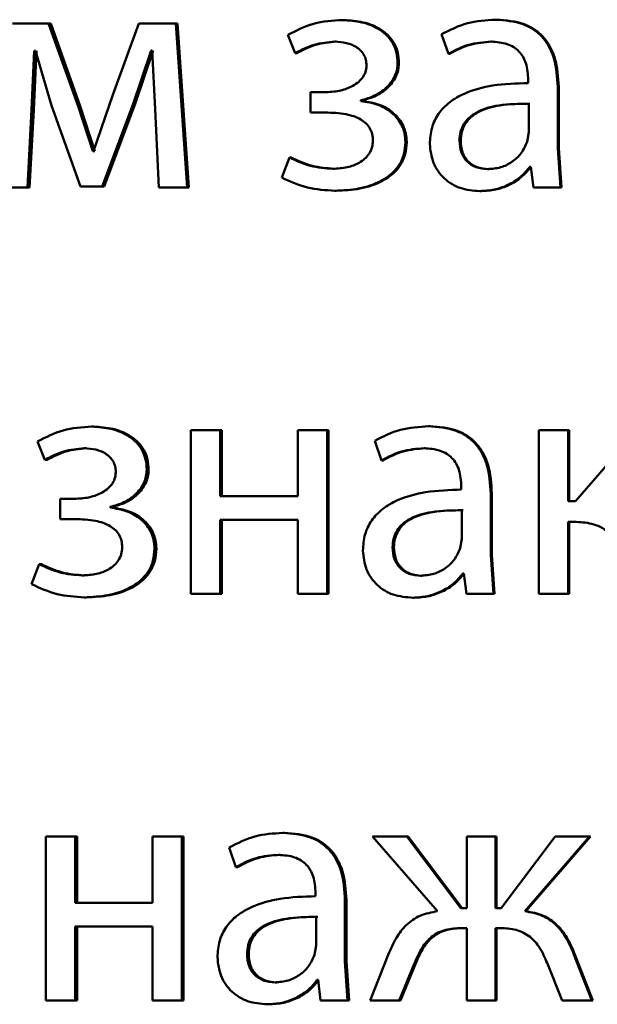
# Paper-space layout 'Лист1' of a CAD drawing. Units: millimetres. Extents: x -6068 to 6796, y -6660 to 3587.
# Drawn here: x -3202 to -3197, y 1997 to 2004 of the extents above; entities that cross this region are included whole.
import ezdxf

# ---------------------------------------------------------------- set-up
doc = ezdxf.new("R2010")
doc.units = ezdxf.units.MM

psp = doc.layouts.new('Лист1')

# ---------------------------------------------------------------- linework, layer by layer
at = {"color": 7, "linetype": 'Continuous', "lineweight": 50}
for p, q in [((-3198.1156, 2003.8426), (-3198.1238, 2003.8426)), ((-3201.3794, 2003.8155), (-3201.6433, 2003.8155)), ((-3201.1641, 2003.2133), (-3201.3794, 2003.8155)), ((-3201.3639, 2003.8155), (-3201.3794, 2003.8155)), ((-3201.1492, 2003.2133), (-3201.3639, 2003.8155)), ((-3200.7209, 2003.8155), (-3200.9119, 2003.2948)), ((-3200.4536, 2003.8155), (-3200.7209, 2003.8155)), ((-3200.3705, 2002.6206), (-3200.4536, 2003.8155)), ((-3200.4402, 2003.8155), (-3200.4536, 2003.8155)), ((-3200.3573, 2002.6206), (-3200.4402, 2003.8155)), ((-3199.2292, 2003.8402), (-3199.2399, 2003.8402)), ((-3199.6359, 2003.7318), (-3199.5818, 2003.5985)), ((-3198.5158, 2003.7368), (-3198.4665, 2003.5936)), ((-3199.2833, 2003.6825), (-3199.2941, 2003.6825)), ((-3198.1476, 2003.6825), (-3198.1558, 2003.6825)), ((-3201.504, 2003.1861), (-3201.4845, 2003.6158)), ((-3201.4883, 2003.1861), (-3201.4688, 2003.6158)), ((-3201.4747, 2003.6158), (-3201.4845, 2003.6158)), ((-3201.4747, 2003.6158), (-3201.3574, 2003.2182)), ((-3200.7625, 2003.2306), (-3200.6326, 2003.6183)), ((-3200.7485, 2003.2306), (-3200.6188, 2003.6183)), ((-3200.6253, 2003.6183), (-3200.6326, 2003.6183)), ((-3200.6253, 2003.6183), (-3200.6032, 2003.191)), ((-3199.5704, 2003.5985), (-3199.5818, 2003.5985)), ((-3198.4576, 2003.5936), (-3198.4665, 2003.5936)), ((-3198.8267, 2003.5269), (-3198.8365, 2003.5269)), ((-3197.8844, 2003.4055), (-3197.8844, 2003.3808)), ((-3197.6701, 2002.9071), (-3197.6701, 2003.3537)), ((-3197.6629, 2003.3537), (-3197.6701, 2003.3537)), ((-3197.6629, 2002.9071), (-3197.6629, 2003.3537)), ((-3200.9119, 2003.2948), (-3201.0515, 2002.8848)), ((-3199.4712, 2003.3142), (-3199.4712, 2003.1663)), ((-3199.3679, 2003.3142), (-3199.4712, 2003.3142)), ((-3201.3574, 2003.2182), (-3201.147, 2002.628)), ((-3201.0564, 2002.8848), (-3201.1641, 2003.2133)), ((-3201.1492, 2003.2133), (-3201.1641, 2003.2133)), ((-3201.0417, 2002.8848), (-3201.1492, 2003.2133)), ((-3200.9904, 2002.628), (-3200.7625, 2003.2306)), ((-3200.9758, 2002.628), (-3200.7485, 2003.2306)), ((-3200.7485, 2003.2306), (-3200.7625, 2003.2306)), ((-3199.1045, 2003.25), (-3199.1045, 2003.2549)), ((-3199.0942, 2003.2549), (-3199.1045, 2003.2549)), ((-3199.0942, 2003.25), (-3199.1045, 2003.25)), ((-3199.0942, 2003.25), (-3199.0942, 2003.2549)), ((-3197.8795, 2003.0231), (-3197.8795, 2003.2306)), ((-3197.8719, 2003.2306), (-3197.8795, 2003.2306)), ((-3201.5334, 2002.6206), (-3201.504, 2003.1861)), ((-3201.5176, 2002.6206), (-3201.4883, 2003.1861)), ((-3201.4883, 2003.1861), (-3201.504, 2003.1861)), ((-3200.6032, 2003.191), (-3200.5762, 2002.6206)), ((-3199.3629, 2003.1663), (-3199.4712, 2003.1663)), ((-3197.8919, 2002.9536), (-3197.8795, 2003.0231)), ((-3198.7702, 2002.9512), (-3198.7798, 2002.9512)), ((-3198.3768, 2002.961), (-3198.3855, 2002.961)), ((-3201.0515, 2002.8848), (-3201.0564, 2002.8848)), ((-3201.0417, 2002.8848), (-3201.0564, 2002.8848)), ((-3199.6236, 2002.8376), (-3199.6802, 2002.6919)), ((-3199.6121, 2002.8376), (-3199.6236, 2002.8376)), ((-3197.6503, 2002.6206), (-3197.6701, 2002.9071)), ((-3197.6629, 2002.9071), (-3197.6701, 2002.9071)), ((-3197.6432, 2002.6206), (-3197.6629, 2002.9071)), ((-3197.8647, 2002.7709), (-3197.8721, 2002.7709)), ((-3197.8647, 2002.7709), (-3197.8474, 2002.6206)), ((-3199.298, 2002.7561), (-3199.3088, 2002.7561)), ((-3198.1722, 2002.7536), (-3198.1805, 2002.7536)), ((-3200.9904, 2002.628), (-3201.147, 2002.628)), ((-3200.9758, 2002.628), (-3200.9904, 2002.628)), ((-3201.5334, 2002.6206), (-3201.7313, 2002.6206)), ((-3201.5176, 2002.6206), (-3201.5334, 2002.6206)), ((-3200.3705, 2002.6206), (-3200.5762, 2002.6206)), ((-3200.3573, 2002.6206), (-3200.3705, 2002.6206)), ((-3199.2833, 2002.5959), (-3199.2941, 2002.5959)), ((-3198.2288, 2002.5934), (-3198.2372, 2002.5934)), ((-3197.6503, 2002.6206), (-3197.8474, 2002.6206)), ((-3197.6432, 2002.6206), (-3197.6503, 2002.6206)), ((-3201.0512, 2000.8768), (-3201.0659, 2000.8768)), ((-3200.3429, 2000.8521), (-3200.3429, 1999.6573)), ((-3200.1297, 2000.8521), (-3200.3429, 2000.8521)), ((-3200.1297, 2000.3706), (-3200.1297, 2000.8521)), ((-3200.1171, 2000.8521), (-3200.1297, 2000.8521)), ((-3200.1171, 2000.3706), (-3200.1171, 2000.8521)), ((-3199.5643, 2000.8521), (-3199.5643, 2000.3706)), ((-3199.3507, 2000.8521), (-3199.5643, 2000.8521)), ((-3199.3507, 1999.6573), (-3199.3507, 2000.8521)), ((-3199.3398, 2000.8521), (-3199.3507, 2000.8521)), ((-3199.3398, 1999.6573), (-3199.3398, 2000.8521)), ((-3198.6026, 2000.8793), (-3198.6119, 2000.8793)), ((-3197.8075, 2000.8521), (-3197.8075, 1999.6573)), ((-3197.5932, 2000.8521), (-3197.8075, 2000.8521)), ((-3197.5932, 2000.3335), (-3197.5932, 2000.8521)), ((-3197.5862, 2000.8521), (-3197.5932, 2000.8521)), ((-3197.5862, 2000.3335), (-3197.5862, 2000.8521)), ((-3197.0918, 2000.8521), (-3197.5413, 2000.3335)), ((-3201.4597, 2000.7685), (-3201.4059, 2000.6352)), ((-3199.0036, 2000.7735), (-3198.9544, 2000.6302)), ((-3201.1049, 2000.7191), (-3201.1197, 2000.7191)), ((-3198.6346, 2000.7191), (-3198.6439, 2000.7191)), ((-3201.3904, 2000.6352), (-3201.4059, 2000.6352)), ((-3198.9443, 2000.6302), (-3198.9544, 2000.6302)), ((-3200.6506, 2000.5636), (-3200.6645, 2000.5636)), ((-3198.3725, 2000.4422), (-3198.3725, 2000.4175)), ((-3201.2959, 2000.3508), (-3201.2959, 2000.203)), ((-3201.1932, 2000.3508), (-3201.2959, 2000.3508)), ((-3199.5643, 2000.3706), (-3200.1297, 2000.3706)), ((-3198.1583, 1999.9437), (-3198.1583, 2000.3903)), ((-3198.1501, 2000.3903), (-3198.1583, 2000.3903)), ((-3198.1501, 1999.9437), (-3198.1501, 2000.3903)), ((-3197.5413, 2000.3335), (-3197.5932, 2000.3335)), ((-3200.9312, 2000.2866), (-3200.9312, 2000.2916)), ((-3200.9167, 2000.2916), (-3200.9312, 2000.2916)), ((-3200.9167, 2000.2866), (-3200.9312, 2000.2866)), ((-3200.9167, 2000.2866), (-3200.9167, 2000.2916)), ((-3198.3676, 2000.0598), (-3198.3676, 2000.2672)), ((-3198.3588, 2000.2672), (-3198.3676, 2000.2672)), ((-3201.1882, 2000.203), (-3201.2959, 2000.203)), ((-3199.5643, 2000.1981), (-3200.1297, 2000.1981)), ((-3200.1297, 1999.6573), (-3200.1297, 2000.1981)), ((-3200.1171, 1999.6573), (-3200.1171, 2000.1981)), ((-3199.5643, 2000.1981), (-3199.5643, 1999.6573)), ((-3197.5512, 2000.1833), (-3197.5932, 2000.1833)), ((-3197.5932, 1999.6573), (-3197.5932, 2000.1833)), ((-3197.5862, 1999.6573), (-3197.5862, 2000.1833)), ((-3198.3799, 1999.9903), (-3198.3676, 2000.0598)), ((-3200.5944, 1999.9878), (-3200.6081, 1999.9878)), ((-3198.8632, 1999.9977), (-3198.8731, 1999.9977)), ((-3198.1386, 1999.6573), (-3198.1583, 1999.9437)), ((-3198.1501, 1999.9437), (-3198.1583, 1999.9437)), ((-3198.1304, 1999.6573), (-3198.1501, 1999.9437)), ((-3201.4475, 1999.8742), (-3201.5037, 1999.7285)), ((-3201.4319, 1999.8742), (-3201.4475, 1999.8742)), ((-3201.1195, 1999.7927), (-3201.1344, 1999.7927)), ((-3198.6592, 1999.7903), (-3198.6686, 1999.7903)), ((-3198.3528, 1999.8075), (-3198.3602, 1999.8075)), ((-3198.3528, 1999.8075), (-3198.3355, 1999.6573)), ((-3201.1049, 1999.6326), (-3201.1197, 1999.6326)), ((-3200.1297, 1999.6573), (-3200.3429, 1999.6573)), ((-3200.1171, 1999.6573), (-3200.1297, 1999.6573)), ((-3199.3507, 1999.6573), (-3199.5643, 1999.6573)), ((-3199.3398, 1999.6573), (-3199.3507, 1999.6573)), ((-3198.7157, 1999.6301), (-3198.7253, 1999.6301)), ((-3198.1386, 1999.6573), (-3198.3355, 1999.6573)), ((-3198.1304, 1999.6573), (-3198.1386, 1999.6573)), ((-3197.5932, 1999.6573), (-3197.8075, 1999.6573)), ((-3197.5862, 1999.6573), (-3197.5932, 1999.6573)), ((-3201.399, 1997.8888), (-3201.399, 1996.6939)), ((-3201.1861, 1997.8888), (-3201.399, 1997.8888)), ((-3201.1861, 1997.4072), (-3201.1861, 1997.8888)), ((-3201.1711, 1997.8888), (-3201.1861, 1997.8888)), ((-3201.1711, 1997.4072), (-3201.1711, 1997.8888)), ((-3200.6228, 1997.8888), (-3200.6228, 1997.4072)), ((-3200.4095, 1997.8888), (-3200.6228, 1997.8888)), ((-3200.4095, 1996.6939), (-3200.4095, 1997.8888)), ((-3200.3962, 1997.8888), (-3200.4095, 1997.8888)), ((-3200.3962, 1996.6939), (-3200.3962, 1997.8888)), ((-3199.6612, 1997.916), (-3199.6728, 1997.916)), ((-3199.0184, 1997.8888), (-3198.5454, 1997.3455)), ((-3198.7697, 1997.8888), (-3199.0184, 1997.8888)), ((-3198.3753, 1997.3677), (-3198.7697, 1997.8888)), ((-3198.76, 1997.8888), (-3198.7697, 1997.8888)), ((-3198.3666, 1997.3677), (-3198.76, 1997.8888)), ((-3198.3309, 1997.8888), (-3198.3309, 1997.3677)), ((-3198.1241, 1997.8888), (-3198.3309, 1997.8888)), ((-3198.1241, 1997.3677), (-3198.1241, 1997.8888)), ((-3198.1159, 1997.8888), (-3198.1241, 1997.8888)), ((-3198.1159, 1997.3677), (-3198.1159, 1997.8888)), ((-3197.6873, 1997.8888), (-3198.0822, 1997.3677)), ((-3197.9095, 1997.3455), (-3197.4379, 1997.8888)), ((-3197.9018, 1997.3455), (-3197.4313, 1997.8888)), ((-3197.4379, 1997.8888), (-3197.6873, 1997.8888)), ((-3197.4313, 1997.8888), (-3197.4379, 1997.8888)), ((-3200.0634, 1997.8101), (-3200.0143, 1997.6669)), ((-3199.6931, 1997.7558), (-3199.7048, 1997.7558)), ((-3200.0019, 1997.6669), (-3200.0143, 1997.6669)), ((-3199.4342, 1997.4789), (-3199.4342, 1997.4542)), ((-3200.6228, 1997.4072), (-3201.1861, 1997.4072)), ((-3199.2205, 1996.9804), (-3199.2205, 1997.427)), ((-3199.2099, 1997.427), (-3199.2205, 1997.427)), ((-3199.2099, 1996.9804), (-3199.2099, 1997.427)), ((-3198.3309, 1997.3677), (-3198.3753, 1997.3677)), ((-3198.0822, 1997.3677), (-3198.1241, 1997.3677)), ((-3197.9018, 1997.3455), (-3197.9095, 1997.3455)), ((-3199.4294, 1997.0965), (-3199.4294, 1997.3039)), ((-3199.4183, 1997.3039), (-3199.4294, 1997.3039)), ((-3200.6228, 1997.2347), (-3201.1861, 1997.2347)), ((-3201.1861, 1996.6939), (-3201.1861, 1997.2347)), ((-3201.1711, 1996.6939), (-3201.1711, 1997.2347)), ((-3200.6228, 1997.2347), (-3200.6228, 1996.6939)), ((-3198.3309, 1997.2224), (-3198.3704, 1997.2224)), ((-3198.3309, 1997.2224), (-3198.3309, 1996.6939)), ((-3198.0871, 1997.2224), (-3198.1241, 1997.2224)), ((-3198.1241, 1996.6939), (-3198.1241, 1997.2224)), ((-3198.1159, 1996.6939), (-3198.1159, 1997.2224)), ((-3199.9214, 1997.0344), (-3199.9336, 1997.0344)), ((-3199.4416, 1997.027), (-3199.4294, 1997.0965)), ((-3198.9051, 1997.0273), (-3199.0356, 1996.6939)), ((-3197.4206, 1996.6939), (-3197.5515, 1997.0298)), ((-3197.5446, 1997.0298), (-3197.5515, 1997.0298)), ((-3197.414, 1996.6939), (-3197.5446, 1997.0298)), ((-3199.2009, 1996.6939), (-3199.2205, 1996.9804)), ((-3199.2099, 1996.9804), (-3199.2205, 1996.9804)), ((-3199.1903, 1996.6939), (-3199.2099, 1996.9804)), ((-3198.8263, 1996.6939), (-3198.713, 1996.9656)), ((-3198.8166, 1996.6939), (-3198.7035, 1996.9656)), ((-3198.7035, 1996.9656), (-3198.713, 1996.9656)), ((-3197.7466, 1996.968), (-3197.638, 1996.6939)), ((-3199.7176, 1996.8269), (-3199.7294, 1996.8269)), ((-3199.4146, 1996.8442), (-3199.422, 1996.8442)), ((-3199.4146, 1996.8442), (-3199.3974, 1996.6939)), ((-3201.1861, 1996.6939), (-3201.399, 1996.6939)), ((-3201.1711, 1996.6939), (-3201.1861, 1996.6939)), ((-3200.4095, 1996.6939), (-3200.6228, 1996.6939)), ((-3200.3962, 1996.6939), (-3200.4095, 1996.6939)), ((-3199.774, 1996.6668), (-3199.7859, 1996.6668)), ((-3199.2009, 1996.6939), (-3199.3974, 1996.6939)), ((-3199.1903, 1996.6939), (-3199.2009, 1996.6939)), ((-3198.8263, 1996.6939), (-3199.0356, 1996.6939)), ((-3198.8166, 1996.6939), (-3198.8263, 1996.6939)), ((-3198.1241, 1996.6939), (-3198.3309, 1996.6939)), ((-3198.1159, 1996.6939), (-3198.1241, 1996.6939)), ((-3197.4206, 1996.6939), (-3197.638, 1996.6939)), ((-3197.414, 1996.6939), (-3197.4206, 1996.6939))]:
    psp.add_line(p, q, dxfattribs=at)
for points, knots in [([(-3198.1238, 2003.8426), (-3198.1929, 2003.8386), (-3198.3308, 2003.8305), (-3198.4542, 2003.768), (-3198.5158, 2003.7368)], [0, 0, 0, 0, 0.500473, 1, 1, 1, 1]), ([(-3197.6701, 2003.3537), (-3197.674, 2003.4237), (-3197.6796, 2003.5236), (-3197.7277, 2003.6423), (-3197.7764, 2003.7142), (-3197.8415, 2003.772), (-3197.9556, 2003.8309), (-3198.0547, 2003.8378), (-3198.1238, 2003.8426)], [0, 0, 0, 0, 0.273432, 0.3905, 0.499954, 0.61325, 0.73041, 1, 1, 1, 1]), ([(-3197.6629, 2003.3537), (-3197.6669, 2003.4238), (-3197.6725, 2003.5237), (-3197.7205, 2003.6424), (-3197.769, 2003.7142), (-3197.834, 2003.7719), (-3197.9478, 2003.8309), (-3198.0467, 2003.8378), (-3198.1156, 2003.8426)], [0, 0, 0, 0, 0.2741, 0.390894, 0.500356, 0.61364, 0.730722, 1, 1, 1, 1]), ([(-3199.2399, 2003.8402), (-3199.3107, 2003.8358), (-3199.4502, 2003.8271), (-3199.5746, 2003.7633), (-3199.6359, 2003.7318)], [0, 0, 0, 0, 0.5073259, 1, 1, 1, 1]), ([(-3198.8365, 2003.5269), (-3198.838, 2003.5519), (-3198.8411, 2003.6001), (-3198.8668, 2003.6676), (-3198.9088, 2003.7252), (-3198.9835, 2003.785), (-3199.097, 2003.831), (-3199.1922, 2003.8371), (-3199.2399, 2003.8402)], [0, 0, 0, 0, 0.130391, 0.251618, 0.371968, 0.4999, 0.749641, 1, 1, 1, 1]), ([(-3198.8267, 2003.5269), (-3198.8283, 2003.552), (-3198.8315, 2003.6002), (-3198.857, 2003.6677), (-3198.8989, 2003.7251), (-3198.9734, 2003.785), (-3199.0866, 2003.831), (-3199.1816, 2003.8371), (-3199.2292, 2003.8402)], [0, 0, 0, 0, 0.131236, 0.251885, 0.372342, 0.500241, 0.74985, 1, 1, 1, 1]), ([(-3199.5818, 2003.5985), (-3199.5367, 2003.6221), (-3199.4463, 2003.6693), (-3199.3448, 2003.6781), (-3199.2941, 2003.6825)], [0, 0, 0, 0, 0.500023, 1, 1, 1, 1]), ([(-3199.5704, 2003.5985), (-3199.5253, 2003.622), (-3199.4351, 2003.669), (-3199.3339, 2003.678), (-3199.2833, 2003.6825)], [0, 0, 0, 0, 0.49968, 1, 1, 1, 1]), ([(-3199.2941, 2003.6825), (-3199.2653, 2003.6809), (-3199.2114, 2003.6778), (-3199.1473, 2003.6516), (-3199.1057, 2003.6196), (-3199.0809, 2003.5875), (-3199.0656, 2003.5499), (-3199.0637, 2003.5231), (-3199.0627, 2003.5092)], [0, 0, 0, 0, 0.267364, 0.500078, 0.63062, 0.751783, 0.872029, 1, 1, 1, 1]), ([(-3198.4665, 2003.5936), (-3198.4178, 2003.6192), (-3198.3204, 2003.6704), (-3198.2107, 2003.6785), (-3198.1558, 2003.6825)], [0, 0, 0, 0, 0.499766, 1, 1, 1, 1]), ([(-3198.4576, 2003.5936), (-3198.409, 2003.6192), (-3198.3118, 2003.6704), (-3198.2024, 2003.6785), (-3198.1476, 2003.6825)], [0, 0, 0, 0, 0.499846, 1, 1, 1, 1]), ([(-3198.1558, 2003.6825), (-3198.1155, 2003.6799), (-3198.0577, 2003.6761), (-3197.9903, 2003.6442), (-3197.951, 2003.6125), (-3197.9207, 2003.5721), (-3197.8904, 2003.504), (-3197.8869, 2003.446), (-3197.8844, 2003.4055)], [0, 0, 0, 0, 0.271533, 0.388658, 0.50027, 0.611138, 0.728228, 1, 1, 1, 1]), ([(-3199.0627, 2003.5092), (-3199.0644, 2003.4925), (-3199.0679, 2003.459), (-3199.0935, 2003.4154), (-3199.1294, 2003.3801), (-3199.1848, 2003.3463), (-3199.2657, 2003.3192), (-3199.3324, 2003.3159), (-3199.3679, 2003.3142)], [0, 0, 0, 0, 0.124368, 0.249153, 0.368437, 0.49935, 0.733657, 1, 1, 1, 1]), ([(-3199.1045, 2003.2549), (-3199.0702, 2003.2644), (-3199.0037, 2003.2828), (-3198.9166, 2003.342), (-3198.8626, 2003.4101), (-3198.8398, 2003.4759), (-3198.8376, 2003.5097), (-3198.8365, 2003.5269)], [0, 0, 0, 0, 0.2583669, 0.5007452, 0.7545212, 0.8755861, 1, 1, 1, 1]), ([(-3199.0942, 2003.2549), (-3199.0599, 2003.2644), (-3198.9935, 2003.2828), (-3198.9067, 2003.342), (-3198.853, 2003.4101), (-3198.8303, 2003.4758), (-3198.8279, 2003.5097), (-3198.8267, 2003.5269)], [0, 0, 0, 0, 0.258214, 0.500502, 0.753646, 0.875005, 1, 1, 1, 1]), ([(-3197.8844, 2003.3808), (-3197.9714, 2003.3783), (-3198.1295, 2003.3736), (-3198.3255, 2003.3212), (-3198.459, 2003.2461), (-3198.5424, 2003.1605), (-3198.5936, 2003.0542), (-3198.5992, 2002.9768), (-3198.6021, 2002.9367)], [0, 0, 0, 0, 0.275392, 0.500659, 0.635691, 0.756374, 0.87382, 1, 1, 1, 1]), ([(-3198.7798, 2002.9512), (-3198.7811, 2002.9722), (-3198.7835, 2003.0131), (-3198.8034, 2003.071), (-3198.8355, 2003.1227), (-3198.8918, 2003.1789), (-3198.9819, 2003.2313), (-3199.0624, 2003.2436), (-3199.1045, 2003.25)], [0, 0, 0, 0, 0.128804, 0.250848, 0.37248, 0.500105, 0.738341, 1, 1, 1, 1]), ([(-3198.7702, 2002.9512), (-3198.7715, 2002.9723), (-3198.7741, 2003.0132), (-3198.794, 2003.0712), (-3198.8259, 2003.1228), (-3198.8819, 2003.1789), (-3198.9718, 2003.2313), (-3199.0521, 2003.2436), (-3199.0942, 2003.25)], [0, 0, 0, 0, 0.1294052, 0.2517581, 0.3732959, 0.5003761, 0.7385662, 1, 1, 1, 1]), ([(-3197.8795, 2003.2306), (-3197.9532, 2003.2298), (-3198.0821, 2003.2283), (-3198.2312, 2003.1883), (-3198.3138, 2003.1334), (-3198.3554, 2003.0845), (-3198.381, 2003.0256), (-3198.384, 2002.983), (-3198.3855, 2002.961)], [0, 0, 0, 0, 0.344082, 0.601643, 0.706441, 0.802503, 0.897673, 1, 1, 1, 1]), ([(-3197.8719, 2003.2306), (-3197.9454, 2003.2298), (-3198.074, 2003.2283), (-3198.2228, 2003.1883), (-3198.3052, 2003.1334), (-3198.3467, 2003.0845), (-3198.3722, 2003.0256), (-3198.3752, 2002.983), (-3198.3768, 2002.961)], [0, 0, 0, 0, 0.343857, 0.6013, 0.706103, 0.802228, 0.897515, 1, 1, 1, 1]), ([(-3199.3629, 2003.1663), (-3199.3124, 2003.1645), (-3199.2236, 2003.1614), (-3199.1214, 2003.1294), (-3199.0651, 2003.0881), (-3199.0367, 2003.0516), (-3199.0191, 2003.0083), (-3199.017, 2002.9772), (-3199.0159, 2002.961)], [0, 0, 0, 0, 0.335951, 0.590422, 0.696057, 0.794573, 0.893425, 1, 1, 1, 1]), ([(-3199.0159, 2002.961), (-3199.0173, 2002.9441), (-3199.0201, 2002.9108), (-3199.0419, 2002.8656), (-3199.0746, 2002.8278), (-3199.1274, 2002.7909), (-3199.207, 2002.7614), (-3199.2733, 2002.7579), (-3199.3088, 2002.7561)], [0, 0, 0, 0, 0.126655, 0.249454, 0.370092, 0.499569, 0.732139, 1, 1, 1, 1]), ([(-3199.2941, 2002.5959), (-3199.2358, 2002.5988), (-3199.1195, 2002.6045), (-3198.977, 2002.6514), (-3198.8785, 2002.7171), (-3198.8212, 2002.7838), (-3198.7859, 2002.8638), (-3198.7819, 2002.9214), (-3198.7798, 2002.9512)], [0, 0, 0, 0, 0.250463, 0.500371, 0.633216, 0.754221, 0.873086, 1, 1, 1, 1]), ([(-3199.2833, 2002.5959), (-3199.2254, 2002.5987), (-3199.1097, 2002.6044), (-3198.9676, 2002.651), (-3198.8692, 2002.7167), (-3198.8117, 2002.7835), (-3198.7763, 2002.8636), (-3198.7723, 2002.9214), (-3198.7702, 2002.9512)], [0, 0, 0, 0, 0.249062, 0.498572, 0.631939, 0.753386, 0.872658, 1, 1, 1, 1]), ([(-3198.6021, 2002.9367), (-3198.5971, 2002.8898), (-3198.5895, 2002.8191), (-3198.5433, 2002.7367), (-3198.4978, 2002.6843), (-3198.4432, 2002.6434), (-3198.3581, 2002.6027), (-3198.2864, 2002.5972), (-3198.2372, 2002.5934)], [0, 0, 0, 0, 0.248997, 0.374773, 0.499335, 0.618413, 0.738638, 1, 1, 1, 1]), ([(-3198.3855, 2002.961), (-3198.3834, 2002.9318), (-3198.3804, 2002.8894), (-3198.3558, 2002.8397), (-3198.3315, 2002.8092), (-3198.301, 2002.7845), (-3198.2517, 2002.7594), (-3198.2095, 2002.756), (-3198.1805, 2002.7536)], [0, 0, 0, 0, 0.2637382, 0.3820391, 0.4996326, 0.618061, 0.7376615, 1, 1, 1, 1]), ([(-3198.3768, 2002.961), (-3198.3747, 2002.9318), (-3198.3716, 2002.8894), (-3198.3471, 2002.8397), (-3198.3228, 2002.8092), (-3198.2925, 2002.7845), (-3198.2432, 2002.7594), (-3198.2011, 2002.756), (-3198.1722, 2002.7536)], [0, 0, 0, 0, 0.264017, 0.382398, 0.50002, 0.61842, 0.73794, 1, 1, 1, 1]), ([(-3198.1805, 2002.7536), (-3198.1484, 2002.756), (-3198.0857, 2002.7608), (-3198.0005, 2002.8032), (-3197.9304, 2002.8671), (-3197.9048, 2002.9247), (-3197.8919, 2002.9536)], [0, 0, 0, 0, 0.256547, 0.500256, 0.749126, 1, 1, 1, 1]), ([(-3199.3088, 2002.7561), (-3199.3637, 2002.7602), (-3199.4736, 2002.7683), (-3199.5736, 2002.8145), (-3199.6236, 2002.8376)], [0, 0, 0, 0, 0.499998, 1, 1, 1, 1]), ([(-3199.298, 2002.7561), (-3199.3528, 2002.7603), (-3199.4623, 2002.7686), (-3199.5622, 2002.8146), (-3199.6121, 2002.8376)], [0, 0, 0, 0, 0.499737, 1, 1, 1, 1]), ([(-3198.2372, 2002.5934), (-3198.2015, 2002.5955), (-3198.1312, 2002.5997), (-3198.0308, 2002.6355), (-3197.9398, 2002.6901), (-3197.8945, 2002.7442), (-3197.8721, 2002.7709)], [0, 0, 0, 0, 0.25461, 0.50029, 0.753481, 1, 1, 1, 1]), ([(-3198.2288, 2002.5934), (-3198.1931, 2002.5955), (-3198.123, 2002.5997), (-3198.0228, 2002.6355), (-3197.932, 2002.6901), (-3197.8868, 2002.7442), (-3197.8645, 2002.7709)], [0, 0, 0, 0, 0.254511, 0.500096, 0.75334, 1, 1, 1, 1]), ([(-3199.6802, 2002.6919), (-3199.6188, 2002.664), (-3199.496, 2002.6081), (-3199.3614, 2002.6), (-3199.2941, 2002.5959)], [0, 0, 0, 0, 0.4997813, 1, 1, 1, 1]), ([(-3201.0659, 2000.8768), (-3201.1363, 2000.8724), (-3201.275, 2000.8637), (-3201.3987, 2000.7999), (-3201.4597, 2000.7685)], [0, 0, 0, 0, 0.507212, 1, 1, 1, 1]), ([(-3200.6645, 2000.5636), (-3200.666, 2000.5886), (-3200.669, 2000.6368), (-3200.6946, 2000.7042), (-3200.7365, 2000.7618), (-3200.8108, 2000.8217), (-3200.9238, 2000.8676), (-3201.0185, 2000.8737), (-3201.0659, 2000.8768)], [0, 0, 0, 0, 0.130371, 0.251586, 0.37194, 0.499898, 0.74964, 1, 1, 1, 1]), ([(-3200.6506, 2000.5636), (-3200.6522, 2000.5887), (-3200.6553, 2000.6369), (-3200.6808, 2000.7044), (-3200.7225, 2000.7618), (-3200.7966, 2000.8216), (-3200.9093, 2000.8676), (-3201.0038, 2000.8737), (-3201.0512, 2000.8768)], [0, 0, 0, 0, 0.131215, 0.251852, 0.372314, 0.50024, 0.749849, 1, 1, 1, 1]), ([(-3198.6119, 2000.8793), (-3198.6809, 2000.8752), (-3198.8188, 2000.8672), (-3198.9421, 2000.8047), (-3199.0036, 2000.7735)], [0, 0, 0, 0, 0.500459, 1, 1, 1, 1]), ([(-3198.1583, 2000.3903), (-3198.1623, 2000.4603), (-3198.1679, 2000.5602), (-3198.2161, 2000.6789), (-3198.2648, 2000.7509), (-3198.3299, 2000.8086), (-3198.4439, 2000.8676), (-3198.5429, 2000.8745), (-3198.6119, 2000.8793)], [0, 0, 0, 0, 0.273316, 0.390411, 0.499955, 0.613294, 0.730472, 1, 1, 1, 1]), ([(-3198.1501, 2000.3903), (-3198.154, 2000.4604), (-3198.1596, 2000.5603), (-3198.2077, 2000.679), (-3198.2563, 2000.7509), (-3198.3212, 2000.8086), (-3198.435, 2000.8676), (-3198.5338, 2000.8745), (-3198.6026, 2000.8793)], [0, 0, 0, 0, 0.273984, 0.390805, 0.500356, 0.613683, 0.730784, 1, 1, 1, 1]), ([(-3201.4059, 2000.6352), (-3201.361, 2000.6588), (-3201.2711, 2000.7059), (-3201.1702, 2000.7147), (-3201.1197, 2000.7191)], [0, 0, 0, 0, 0.500025, 1, 1, 1, 1]), ([(-3201.3904, 2000.6352), (-3201.3456, 2000.6587), (-3201.2559, 2000.7056), (-3201.1552, 2000.7146), (-3201.1049, 2000.7191)], [0, 0, 0, 0, 0.499686, 1, 1, 1, 1]), ([(-3201.1197, 2000.7191), (-3201.0911, 2000.7175), (-3201.0375, 2000.7144), (-3200.9738, 2000.6883), (-3200.9324, 2000.6562), (-3200.9078, 2000.6242), (-3200.8925, 2000.5866), (-3200.8906, 2000.5598), (-3200.8896, 2000.5459)], [0, 0, 0, 0, 0.267422, 0.50008, 0.630584, 0.75173, 0.871988, 1, 1, 1, 1]), ([(-3198.9544, 2000.6302), (-3198.9057, 2000.6558), (-3198.8084, 2000.707), (-3198.6988, 2000.7151), (-3198.6439, 2000.7191)], [0, 0, 0, 0, 0.499775, 1, 1, 1, 1]), ([(-3198.9443, 2000.6302), (-3198.8958, 2000.6558), (-3198.7987, 2000.707), (-3198.6893, 2000.7151), (-3198.6346, 2000.7191)], [0, 0, 0, 0, 0.499855, 1, 1, 1, 1]), ([(-3198.6439, 2000.7191), (-3198.6036, 2000.7165), (-3198.5458, 2000.7127), (-3198.4785, 2000.6808), (-3198.4391, 2000.6492), (-3198.4088, 2000.6088), (-3198.3785, 2000.5407), (-3198.3749, 2000.4827), (-3198.3725, 2000.4422)], [0, 0, 0, 0, 0.271601, 0.388722, 0.500278, 0.611163, 0.728245, 1, 1, 1, 1]), ([(-3200.8896, 2000.5459), (-3200.8913, 2000.5292), (-3200.8948, 2000.4957), (-3200.9202, 2000.4521), (-3200.956, 2000.4168), (-3201.0111, 2000.3829), (-3201.0915, 2000.3558), (-3201.1579, 2000.3525), (-3201.1932, 2000.3508)], [0, 0, 0, 0, 0.124375, 0.249156, 0.368453, 0.499353, 0.733664, 1, 1, 1, 1]), ([(-3200.9312, 2000.2916), (-3200.897, 2000.3011), (-3200.8308, 2000.3195), (-3200.7443, 2000.3787), (-3200.6905, 2000.4469), (-3200.6678, 2000.5126), (-3200.6656, 2000.5464), (-3200.6645, 2000.5636)], [0, 0, 0, 0, 0.258265, 0.500745, 0.754559, 0.875615, 1, 1, 1, 1]), ([(-3200.9167, 2000.2916), (-3200.8826, 2000.3011), (-3200.8166, 2000.3195), (-3200.7302, 2000.3787), (-3200.6767, 2000.4468), (-3200.6541, 2000.5125), (-3200.6518, 2000.5464), (-3200.6506, 2000.5636)], [0, 0, 0, 0, 0.258112, 0.500502, 0.753683, 0.875033, 1, 1, 1, 1]), ([(-3198.3725, 2000.4175), (-3198.4594, 2000.415), (-3198.6174, 2000.4103), (-3198.8132, 2000.3579), (-3198.9465, 2000.2828), (-3199.0298, 2000.1972), (-3199.0809, 2000.0909), (-3199.0866, 2000.0135), (-3199.0895, 1999.9734)], [0, 0, 0, 0, 0.2753922, 0.5006591, 0.6356909, 0.7563736, 0.8738198, 1, 1, 1, 1]), ([(-3200.6081, 1999.9878), (-3200.6093, 2000.0088), (-3200.6118, 2000.0496), (-3200.6315, 2000.1076), (-3200.6635, 2000.1592), (-3200.7195, 2000.2154), (-3200.8092, 2000.268), (-3200.8893, 2000.2802), (-3200.9312, 2000.2866)], [0, 0, 0, 0, 0.128755, 0.250783, 0.372433, 0.500105, 0.738467, 1, 1, 1, 1]), ([(-3200.5944, 1999.9878), (-3200.5957, 2000.0088), (-3200.5983, 2000.0498), (-3200.618, 2000.1078), (-3200.6498, 2000.1594), (-3200.7056, 2000.2155), (-3200.795, 2000.2679), (-3200.8749, 2000.2802), (-3200.9167, 2000.2866)], [0, 0, 0, 0, 0.1293564, 0.2516935, 0.3732492, 0.5003763, 0.738692, 1, 1, 1, 1]), ([(-3198.3676, 2000.2672), (-3198.4412, 2000.2664), (-3198.5699, 2000.265), (-3198.7189, 2000.225), (-3198.8014, 2000.1702), (-3198.843, 2000.1212), (-3198.8686, 2000.0623), (-3198.8716, 2000.0197), (-3198.8731, 1999.9977)], [0, 0, 0, 0, 0.34407, 0.601609, 0.706398, 0.80246, 0.897644, 1, 1, 1, 1]), ([(-3198.3588, 2000.2672), (-3198.4323, 2000.2664), (-3198.5608, 2000.265), (-3198.7095, 2000.225), (-3198.7918, 2000.1702), (-3198.8332, 2000.1212), (-3198.8587, 2000.0623), (-3198.8617, 2000.0197), (-3198.8632, 1999.9977)], [0, 0, 0, 0, 0.343846, 0.601265, 0.70606, 0.802185, 0.897486, 1, 1, 1, 1]), ([(-3201.1882, 2000.203), (-3201.138, 2000.2012), (-3201.0496, 2000.1981), (-3200.9479, 2000.1661), (-3200.892, 2000.1248), (-3200.8637, 2000.0883), (-3200.8462, 2000.045), (-3200.8441, 2000.0139), (-3200.843, 1999.9977)], [0, 0, 0, 0, 0.33595, 0.590422, 0.696057, 0.794572, 0.893425, 1, 1, 1, 1]), ([(-3197.5512, 2000.1833), (-3197.5076, 2000.1811), (-3197.4206, 2000.1767), (-3197.2995, 2000.1193), (-3197.2112, 2000.02), (-3197.1745, 1999.9412), (-3197.1561, 1999.9017)], [0, 0, 0, 0, 0.250476, 0.49996, 0.749646, 1, 1, 1, 1]), ([(-3200.843, 1999.9977), (-3200.8444, 1999.9808), (-3200.8472, 1999.9475), (-3200.8689, 1999.9023), (-3200.9013, 1999.8645), (-3200.9539, 1999.8275), (-3201.0331, 1999.798), (-3201.0991, 1999.7945), (-3201.1344, 1999.7927)], [0, 0, 0, 0, 0.1266474, 0.2494549, 0.3701016, 0.4995704, 0.7321648, 1, 1, 1, 1]), ([(-3201.1197, 1999.6326), (-3201.0618, 1999.6355), (-3200.946, 1999.6412), (-3200.8043, 1999.688), (-3200.7063, 1999.7537), (-3200.6493, 1999.8204), (-3200.6142, 1999.9004), (-3200.6102, 1999.958), (-3200.6081, 1999.9878)], [0, 0, 0, 0, 0.250463, 0.500372, 0.633218, 0.754219, 0.873082, 1, 1, 1, 1]), ([(-3201.1049, 1999.6326), (-3201.0473, 1999.6354), (-3200.9322, 1999.6411), (-3200.7909, 1999.6877), (-3200.6929, 1999.7533), (-3200.6357, 1999.8201), (-3200.6005, 1999.9002), (-3200.5964, 1999.958), (-3200.5944, 1999.9878)], [0, 0, 0, 0, 0.249062, 0.498573, 0.63194, 0.753385, 0.872655, 1, 1, 1, 1]), ([(-3199.0895, 1999.9734), (-3199.0844, 1999.9265), (-3199.0769, 1999.8559), (-3199.0309, 1999.7734), (-3198.9855, 1999.721), (-3198.9309, 1999.6801), (-3198.846, 1999.6394), (-3198.7743, 1999.6339), (-3198.7253, 1999.6301)], [0, 0, 0, 0, 0.249003, 0.374801, 0.49934, 0.618378, 0.738584, 1, 1, 1, 1]), ([(-3198.8731, 1999.9977), (-3198.871, 1999.9685), (-3198.868, 1999.9261), (-3198.8436, 1999.8764), (-3198.8193, 1999.8458), (-3198.789, 1999.8212), (-3198.7396, 1999.7961), (-3198.6975, 1999.7927), (-3198.6686, 1999.7903)], [0, 0, 0, 0, 0.263929, 0.382164, 0.499647, 0.617972, 0.737524, 1, 1, 1, 1]), ([(-3198.8632, 1999.9977), (-3198.8612, 1999.9685), (-3198.8581, 1999.9261), (-3198.8338, 1999.8764), (-3198.8096, 1999.8459), (-3198.7793, 1999.8212), (-3198.7301, 1999.7961), (-3198.6881, 1999.7927), (-3198.6592, 1999.7903)], [0, 0, 0, 0, 0.264208, 0.382523, 0.500035, 0.618332, 0.737803, 1, 1, 1, 1]), ([(-3198.6686, 1999.7903), (-3198.6365, 1999.7927), (-3198.5738, 1999.7975), (-3198.4886, 1999.8399), (-3198.4184, 1999.9038), (-3198.3928, 1999.9614), (-3198.3799, 1999.9903)], [0, 0, 0, 0, 0.256486, 0.500261, 0.749311, 1, 1, 1, 1]), ([(-3201.1344, 1999.7927), (-3201.189, 1999.7968), (-3201.2983, 1999.805), (-3201.3978, 1999.8511), (-3201.4475, 1999.8742)], [0, 0, 0, 0, 0.4999947, 1, 1, 1, 1]), ([(-3201.1195, 1999.7927), (-3201.1739, 1999.7969), (-3201.2829, 1999.8052), (-3201.3822, 1999.8512), (-3201.4319, 1999.8742)], [0, 0, 0, 0, 0.499734, 1, 1, 1, 1]), ([(-3198.7253, 1999.6301), (-3198.6895, 1999.6322), (-3198.6193, 1999.6364), (-3198.5189, 1999.6722), (-3198.4279, 1999.7268), (-3198.3825, 1999.7808), (-3198.3602, 1999.8075)], [0, 0, 0, 0, 0.254549, 0.500291, 0.753635, 1, 1, 1, 1]), ([(-3198.7157, 1999.6301), (-3198.6801, 1999.6322), (-3198.61, 1999.6364), (-3198.5098, 1999.6722), (-3198.419, 1999.7268), (-3198.3738, 1999.7808), (-3198.3515, 1999.8075)], [0, 0, 0, 0, 0.254451, 0.500097, 0.753493, 1, 1, 1, 1]), ([(-3201.5037, 1999.7285), (-3201.4427, 1999.7006), (-3201.3206, 1999.6448), (-3201.1867, 1999.6367), (-3201.1197, 1999.6326)], [0, 0, 0, 0, 0.499783, 1, 1, 1, 1]), ([(-3199.6728, 1997.916), (-3199.7417, 1997.9119), (-3199.8792, 1997.9038), (-3200.002, 1997.8413), (-3200.0634, 1997.8101)], [0, 0, 0, 0, 0.5004604, 1, 1, 1, 1]), ([(-3199.2205, 1997.427), (-3199.2244, 1997.497), (-3199.23, 1997.5969), (-3199.278, 1997.7156), (-3199.3266, 1997.7876), (-3199.3915, 1997.8453), (-3199.5052, 1997.9043), (-3199.604, 1997.9112), (-3199.6728, 1997.916)], [0, 0, 0, 0, 0.273399, 0.390475, 0.499955, 0.613268, 0.730434, 1, 1, 1, 1]), ([(-3199.2099, 1997.427), (-3199.2138, 1997.4971), (-3199.2194, 1997.597), (-3199.2673, 1997.7157), (-3199.3157, 1997.7876), (-3199.3805, 1997.8453), (-3199.4939, 1997.9043), (-3199.5925, 1997.9112), (-3199.6612, 1997.916)], [0, 0, 0, 0, 0.274067, 0.390869, 0.500356, 0.613658, 0.730746, 1, 1, 1, 1]), ([(-3200.0143, 1997.6669), (-3199.9658, 1997.6925), (-3199.8688, 1997.7437), (-3199.7595, 1997.7518), (-3199.7048, 1997.7558)], [0, 0, 0, 0, 0.499766, 1, 1, 1, 1]), ([(-3200.0019, 1997.6669), (-3199.9535, 1997.6925), (-3199.8567, 1997.7437), (-3199.7476, 1997.7518), (-3199.6931, 1997.7558)], [0, 0, 0, 0, 0.499846, 1, 1, 1, 1]), ([(-3199.7048, 1997.7558), (-3199.6646, 1997.7532), (-3199.607, 1997.7494), (-3199.5399, 1997.7175), (-3199.5006, 1997.6859), (-3199.4705, 1997.6454), (-3199.4403, 1997.5773), (-3199.4367, 1997.5194), (-3199.4342, 1997.4789)], [0, 0, 0, 0, 0.271531, 0.388659, 0.50027, 0.611166, 0.728261, 1, 1, 1, 1]), ([(-3199.4342, 1997.4542), (-3199.5209, 1997.4516), (-3199.6785, 1997.447), (-3199.8738, 1997.3945), (-3200.0068, 1997.3193), (-3200.0898, 1997.2337), (-3200.1408, 1997.1275), (-3200.1464, 1997.0501), (-3200.1493, 1997.01)], [0, 0, 0, 0, 0.275354, 0.500657, 0.635715, 0.756413, 0.873852, 1, 1, 1, 1]), ([(-3198.5454, 1997.3455), (-3198.5887, 1997.3374), (-3198.6724, 1997.3216), (-3198.7764, 1997.2493), (-3198.8533, 1997.1481), (-3198.8868, 1997.0698), (-3198.9051, 1997.0273)], [0, 0, 0, 0, 0.257834, 0.499572, 0.727773, 1, 1, 1, 1]), ([(-3197.5515, 1997.0298), (-3197.5695, 1997.0721), (-3197.6025, 1997.15), (-3197.6792, 1997.2504), (-3197.7831, 1997.3219), (-3197.8664, 1997.3374), (-3197.9095, 1997.3455)], [0, 0, 0, 0, 0.271613, 0.500374, 0.741722, 1, 1, 1, 1]), ([(-3197.5446, 1997.0298), (-3197.5625, 1997.0721), (-3197.5955, 1997.15), (-3197.672, 1997.2504), (-3197.7756, 1997.3218), (-3197.8588, 1997.3374), (-3197.9018, 1997.3455)], [0, 0, 0, 0, 0.271866, 0.500679, 0.741973, 1, 1, 1, 1]), ([(-3199.4294, 1997.3039), (-3199.5028, 1997.3031), (-3199.6312, 1997.3016), (-3199.7799, 1997.2616), (-3199.8622, 1997.2068), (-3199.9036, 1997.1579), (-3199.9291, 1997.099), (-3199.9321, 1997.0564), (-3199.9336, 1997.0344)], [0, 0, 0, 0, 0.344118, 0.601698, 0.706495, 0.802547, 0.897698, 1, 1, 1, 1]), ([(-3199.4183, 1997.3039), (-3199.4916, 1997.3031), (-3199.6197, 1997.3016), (-3199.768, 1997.2616), (-3199.8501, 1997.2068), (-3199.8915, 1997.1578), (-3199.9169, 1997.0989), (-3199.9199, 1997.0564), (-3199.9214, 1997.0344)], [0, 0, 0, 0, 0.343893, 0.601355, 0.706157, 0.802272, 0.89754, 1, 1, 1, 1]), ([(-3198.713, 1996.9656), (-3198.6962, 1997.005), (-3198.6658, 1997.0762), (-3198.6029, 1997.1517), (-3198.5408, 1997.1911), (-3198.4677, 1997.2181), (-3198.4092, 1997.2207), (-3198.3704, 1997.2224)], [0, 0, 0, 0, 0.276382, 0.499411, 0.622436, 0.749752, 1, 1, 1, 1]), ([(-3198.7035, 1996.9656), (-3198.6867, 1997.005), (-3198.6564, 1997.0762), (-3198.5936, 1997.1517), (-3198.5317, 1997.1911), (-3198.4588, 1997.2181), (-3198.4004, 1997.2207), (-3198.3616, 1997.2224)], [0, 0, 0, 0, 0.276665, 0.499743, 0.622782, 0.749971, 1, 1, 1, 1]), ([(-3198.0871, 1997.2224), (-3198.0487, 1997.2205), (-3197.9909, 1997.2175), (-3197.9189, 1997.1899), (-3197.8572, 1997.1505), (-3197.7936, 1997.0768), (-3197.7632, 1997.0064), (-3197.7466, 1996.968)], [0, 0, 0, 0, 0.250172, 0.376794, 0.500552, 0.727112, 1, 1, 1, 1]), ([(-3199.9336, 1997.0344), (-3199.9315, 1997.0052), (-3199.9285, 1996.9628), (-3199.9041, 1996.913), (-3199.8798, 1996.8825), (-3199.8495, 1996.8578), (-3199.8003, 1996.8327), (-3199.7582, 1996.8293), (-3199.7294, 1996.8269)], [0, 0, 0, 0, 0.263764, 0.382049, 0.499637, 0.618066, 0.737663, 1, 1, 1, 1]), ([(-3199.9214, 1997.0344), (-3199.9193, 1997.0052), (-3199.9163, 1996.9628), (-3199.8919, 1996.9131), (-3199.8677, 1996.8825), (-3199.8374, 1996.8578), (-3199.7883, 1996.8327), (-3199.7464, 1996.8293), (-3199.7176, 1996.8269)], [0, 0, 0, 0, 0.2640428, 0.382408, 0.5000246, 0.6184257, 0.7379413, 1, 1, 1, 1]), ([(-3199.7294, 1996.8269), (-3199.6973, 1996.8293), (-3199.6349, 1996.8341), (-3199.5499, 1996.8765), (-3199.48, 1996.9405), (-3199.4545, 1996.9981), (-3199.4416, 1997.027)], [0, 0, 0, 0, 0.256539, 0.500254, 0.749056, 1, 1, 1, 1]), ([(-3200.1493, 1997.01), (-3200.1443, 1996.9631), (-3200.1367, 1996.8925), (-3200.0908, 1996.81), (-3200.0454, 1996.7577), (-3199.991, 1996.7168), (-3199.9063, 1996.6761), (-3199.8348, 1996.6706), (-3199.7859, 1996.6668)], [0, 0, 0, 0, 0.248998, 0.374777, 0.499336, 0.618389, 0.738606, 1, 1, 1, 1]), ([(-3199.7859, 1996.6668), (-3199.7503, 1996.6689), (-3199.6802, 1996.6731), (-3199.5801, 1996.7089), (-3199.4895, 1996.7635), (-3199.4443, 1996.8175), (-3199.422, 1996.8442)], [0, 0, 0, 0, 0.254598, 0.50029, 0.753494, 1, 1, 1, 1]), ([(-3199.774, 1996.6668), (-3199.7384, 1996.6689), (-3199.6686, 1996.6731), (-3199.5687, 1996.7089), (-3199.4783, 1996.7635), (-3199.4332, 1996.8175), (-3199.4109, 1996.8442)], [0, 0, 0, 0, 0.254499, 0.500096, 0.753352, 1, 1, 1, 1])]:
    psp.add_open_spline(points, degree=3, knots=knots, dxfattribs=at)

doc.saveas('drawing.dxf')
